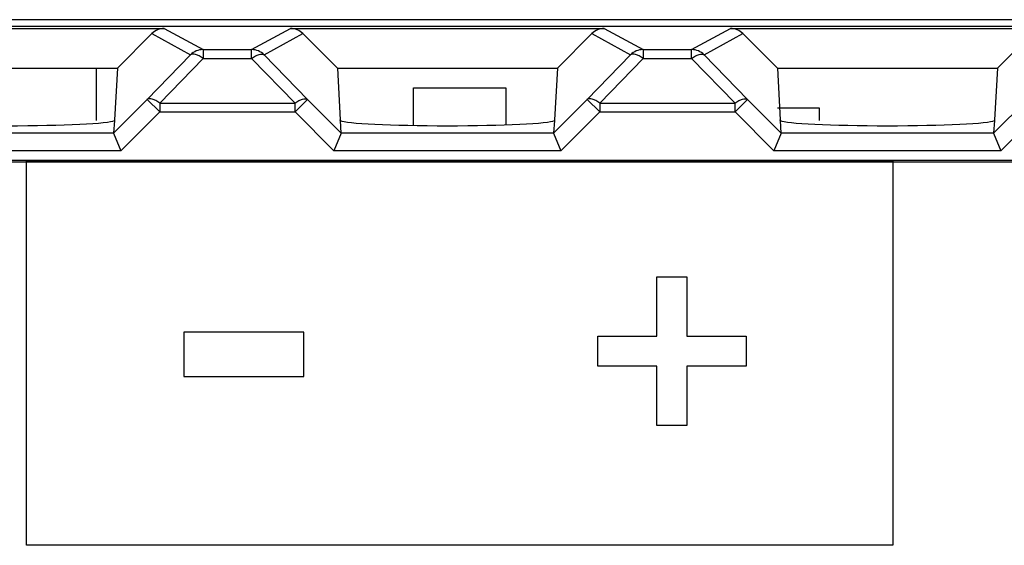
# Model space of a CAD drawing. Units: millimetres. Extents: x 52 to 258, y 52 to 180.
# Drawn here: x 167 to 178, y 132 to 138 of the extents above; entities that cross this region are included whole.
import ezdxf

# ---------------------------------------------------------------- set-up
doc = ezdxf.new("R2010")
doc.units = ezdxf.units.MM
doc.header["$LTSCALE"] = 16.335
doc.layers.get('0').update_dxf_attribs({"linetype": 'CONTINUOUS'})
for name, color, linetype in [('DRAFT', 7, 'CONTINUOUS'), ('INTFCLR_4', 7, 'CONTINUOUS'), ('LIVELLO_1', 7, 'CONTINUOUS'), ('RACCORDO', 7, 'CONTINUOUS')]:
    doc.layers.add(name, color=color, linetype=linetype)

msp = doc.modelspace()

# ---------------------------------------------------------------- linework, layer by layer
at = {"color": 7, "linetype": 'CONTINUOUS'}
for p, q in [((167.786, 137.425), (167.786, 136.827)), ((171.39, 136.772), (171.39, 137.199)), ((171.39, 137.199), (172.44, 137.199)), ((172.44, 137.199), (172.44, 136.779)), ((175.525, 136.972), (176, 136.972)), ((176, 136.972), (176, 136.827)), ((230.675, 136.375), (162.875, 136.375))]:
    msp.add_line(p, q, dxfattribs=at)
at = {"color": 250, "linetype": 'CONTINUOUS'}
for p, q in [((174.157, 134.377), (174.157, 135.051)), ((174.157, 135.051), (174.497, 135.051)), ((174.497, 135.051), (174.497, 134.377)), ((168.782, 134.421), (168.782, 133.916)), ((170.145, 134.421), (168.782, 134.421)), ((170.145, 133.916), (170.145, 134.421)), ((173.485, 134.035), (173.485, 134.377)), ((173.485, 134.377), (174.157, 134.377)), ((174.497, 134.377), (175.169, 134.377)), ((175.169, 134.377), (175.169, 134.035)), ((174.157, 134.035), (173.485, 134.035)), ((174.157, 133.36), (174.157, 134.035)), ((174.497, 134.035), (174.497, 133.36)), ((175.169, 134.035), (174.497, 134.035)), ((168.782, 133.916), (170.145, 133.916)), ((174.497, 133.36), (174.157, 133.36))]:
    msp.add_line(p, q, dxfattribs=at)
at = {"layer": 'DRAFT', "color": 7, "linetype": 'CONTINUOUS'}
for p, q in [((162.443, 137.975), (194.275, 137.975)), ((162.307, 137.901), (231.243, 137.901)), ((168.417, 137.816), (168.025, 137.425)), ((170.525, 137.425), (170.134, 137.816)), ((173.417, 137.816), (173.025, 137.425)), ((175.525, 137.425), (175.134, 137.816)), ((178.417, 137.816), (178.025, 137.425)), ((165.525, 137.425), (168.025, 137.425)), ((170.525, 137.425), (173.025, 137.425)), ((175.525, 137.425), (178.025, 137.425))]:
    msp.add_line(p, q, dxfattribs=at)
at = {"layer": 'INTFCLR_4', "color": 250, "linetype": 'CONTINUOUS'}
for p, q in [((163.85, 136.358), (229.946, 136.358)), ((166.994, 131.998), (166.994, 136.375)), ((166.994, 136.375), (176.838, 136.375)), ((176.838, 136.375), (176.838, 131.998)), ((176.838, 131.998), (166.994, 131.998))]:
    msp.add_line(p, q, dxfattribs=at)
at = {"layer": 'LIVELLO_1', "color": 250, "linetype": 'CONTINUOUS'}
for p, q in [((174.157, 134.377), (174.157, 135.051)), ((174.157, 135.051), (174.497, 135.051)), ((174.497, 135.051), (174.497, 134.377)), ((168.782, 134.421), (168.782, 133.916)), ((170.145, 134.421), (168.782, 134.421)), ((170.145, 133.916), (170.145, 134.421)), ((173.485, 134.035), (173.485, 134.377)), ((173.485, 134.377), (174.157, 134.377)), ((174.497, 134.377), (175.169, 134.377)), ((175.169, 134.377), (175.169, 134.035)), ((174.157, 134.035), (173.485, 134.035)), ((174.157, 133.36), (174.157, 134.035)), ((174.497, 134.035), (174.497, 133.36)), ((175.169, 134.035), (174.497, 134.035)), ((168.782, 133.916), (170.145, 133.916)), ((174.497, 133.36), (174.157, 133.36))]:
    msp.add_line(p, q, dxfattribs=at)
at = {"layer": 'RACCORDO', "color": 7, "linetype": 'CONTINUOUS'}
for p, q in [((164.992, 137.875), (168.558, 137.875)), ((169.992, 137.875), (173.558, 137.875)), ((174.992, 137.875), (178.558, 137.875)), ((168.025, 137.425), (167.994, 136.834)), ((170.525, 137.425), (170.557, 136.834)), ((173.025, 137.425), (172.994, 136.834)), ((175.525, 137.425), (175.557, 136.834)), ((178.025, 137.425), (177.994, 136.834)), ((167.991, 136.827), (167.983, 136.685)), ((170.567, 136.685), (170.559, 136.827)), ((172.991, 136.827), (172.983, 136.685)), ((175.567, 136.685), (175.559, 136.827)), ((177.991, 136.827), (177.983, 136.685)), ((167.983, 136.685), (168.066, 136.485)), ((170.567, 136.685), (170.484, 136.485)), ((172.983, 136.685), (173.066, 136.485)), ((175.567, 136.685), (175.484, 136.485)), ((177.983, 136.685), (178.066, 136.485))]:
    msp.add_line(p, q, dxfattribs=at)
at = {"layer": 'RACCORDO', "color": 250, "linetype": 'CONTINUOUS'}
for p, q in [((168.558, 137.875), (168.999, 137.634)), ((169.551, 137.634), (169.992, 137.875)), ((173.558, 137.875), (173.999, 137.634)), ((174.551, 137.634), (174.992, 137.875)), ((168.417, 137.816), (168.858, 137.575)), ((169.693, 137.575), (170.134, 137.816)), ((173.417, 137.816), (173.858, 137.575)), ((174.693, 137.575), (175.134, 137.816)), ((168.999, 137.634), (168.999, 137.534)), ((168.999, 137.634), (169.551, 137.634)), ((169.551, 137.534), (169.551, 137.634)), ((173.999, 137.634), (173.999, 137.534)), ((173.999, 137.634), (174.551, 137.634)), ((174.551, 137.534), (174.551, 137.634)), ((168.858, 137.575), (168.365, 137.067)), ((168.999, 137.534), (168.506, 137.026)), ((168.999, 137.534), (169.551, 137.534)), ((169.551, 137.599), (169.551, 137.605)), ((169.551, 137.549), (169.551, 137.556)), ((170.044, 137.026), (169.551, 137.534)), ((170.186, 137.067), (169.693, 137.575)), ((173.858, 137.575), (173.365, 137.067)), ((173.999, 137.534), (173.506, 137.026)), ((173.999, 137.534), (174.551, 137.534)), ((174.551, 137.599), (174.551, 137.605)), ((174.551, 137.549), (174.551, 137.556)), ((175.044, 137.026), (174.551, 137.534)), ((175.186, 137.067), (174.693, 137.575)), ((168.365, 137.067), (167.983, 136.685)), ((168.506, 136.926), (168.365, 137.067)), ((170.044, 136.926), (170.186, 137.067)), ((170.567, 136.685), (170.186, 137.067)), ((173.365, 137.067), (172.983, 136.685)), ((173.506, 136.926), (173.365, 137.067)), ((175.044, 136.926), (175.186, 137.067)), ((175.567, 136.685), (175.186, 137.067)), ((178.365, 137.067), (177.983, 136.685)), ((168.506, 137.026), (168.506, 136.926)), ((168.506, 137.026), (170.044, 137.026)), ((170.044, 136.926), (170.044, 137.026)), ((173.506, 137.026), (173.506, 136.926)), ((173.506, 137.026), (175.044, 137.026)), ((175.044, 136.926), (175.044, 137.026)), ((168.506, 136.926), (168.066, 136.485)), ((168.506, 136.926), (170.044, 136.926)), ((170.484, 136.485), (170.044, 136.926)), ((173.506, 136.926), (173.066, 136.485)), ((173.506, 136.926), (175.044, 136.926)), ((175.484, 136.485), (175.044, 136.926)), ((178.506, 136.926), (178.066, 136.485)), ((167.983, 136.685), (165.567, 136.685)), ((172.983, 136.685), (170.567, 136.685)), ((177.983, 136.685), (175.567, 136.685)), ((168.066, 136.485), (165.484, 136.485)), ((173.066, 136.485), (170.484, 136.485)), ((178.066, 136.485), (175.484, 136.485))]:
    msp.add_line(p, q, dxfattribs=at)
for points in [[(169.551, 137.631), (169.551, 137.633), (169.551, 137.634)], [(174.551, 137.631), (174.551, 137.633), (174.551, 137.634)]]:
    msp.add_lwpolyline(points, dxfattribs=at)
for centre, start, end in [((168.999, 137.434), 90.0344, 135.0681), ((169.551, 137.434), 44.9319, 89.9656), ((173.999, 137.434), 90.0344, 135.0681), ((174.551, 137.434), 44.9319, 89.9656)]:
    msp.add_arc(centre, 0.2, start, end, dxfattribs=at)
at = {"layer": 'RACCORDO', "color": 7, "linetype": 'CONTINUOUS'}
for centre, major_axis, ratio, start_param, end_param in [((168.558, 137.675), (0.187, 0.07), 0.998311, 1.210556, 1.99654), ((169.992, 137.675), (-0.187, 0.07), 0.998311, -1.99654, -1.210556), ((173.558, 137.675), (0.187, 0.07), 0.998311, 1.210556, 1.99654), ((174.992, 137.675), (-0.187, 0.07), 0.998311, -1.99654, -1.210556), ((166.775, 136.833), (1.221, 0), 0.052408, 3.233221, 6.191557), ((171.775, 136.833), (1.221, 0), 0.052408, 3.233221, 6.191557), ((176.775, 136.833), (1.221, 0), 0.052408, 3.233221, 6.191557)]:
    msp.add_ellipse(centre, major_axis=major_axis, ratio=ratio, start_param=start_param, end_param=end_param, dxfattribs=at)
at = {"layer": 'RACCORDO', "color": 250, "linetype": 'CONTINUOUS'}
for points, knots in [([(168.999, 137.534), (168.985, 137.544), (168.957, 137.562), (168.912, 137.582), (168.872, 137.587), (168.858, 137.575)], [0, 0, 0, 0, 0.343127, 0.630714, 1, 1, 1, 1]), ([(169.551, 137.534), (169.566, 137.544), (169.593, 137.562), (169.638, 137.582), (169.678, 137.587), (169.693, 137.575)], [0, 0, 0, 0, 0.343127, 0.630714, 1, 1, 1, 1]), ([(173.999, 137.534), (173.985, 137.544), (173.957, 137.562), (173.912, 137.582), (173.872, 137.587), (173.858, 137.575)], [0, 0, 0, 0, 0.343127, 0.630714, 1, 1, 1, 1]), ([(174.551, 137.534), (174.566, 137.544), (174.593, 137.562), (174.638, 137.582), (174.678, 137.587), (174.693, 137.575)], [0, 0, 0, 0, 0.343127, 0.630714, 1, 1, 1, 1]), ([(168.506, 137.026), (168.492, 137.036), (168.464, 137.054), (168.42, 137.074), (168.379, 137.079), (168.365, 137.067)], [0, 0, 0, 0, 0.343133, 0.630724, 1, 1, 1, 1]), ([(170.044, 137.026), (170.058, 137.036), (170.086, 137.054), (170.131, 137.074), (170.171, 137.079), (170.186, 137.067)], [0, 0, 0, 0, 0.343133, 0.630724, 1, 1, 1, 1]), ([(173.506, 137.026), (173.492, 137.036), (173.464, 137.054), (173.42, 137.074), (173.379, 137.079), (173.365, 137.067)], [0, 0, 0, 0, 0.343133, 0.630724, 1, 1, 1, 1]), ([(175.044, 137.026), (175.058, 137.036), (175.086, 137.054), (175.131, 137.074), (175.171, 137.079), (175.186, 137.067)], [0, 0, 0, 0, 0.343133, 0.630724, 1, 1, 1, 1])]:
    msp.add_open_spline(points, degree=3, knots=knots, dxfattribs=at)
at = {"layer": 'RACCORDO', "color": 7, "linetype": 'CONTINUOUS'}
for points, knots in [([(167.994, 136.834), (167.994, 136.834), (167.995, 136.833), (167.994, 136.832), (167.993, 136.83), (167.992, 136.828), (167.991, 136.827)], [0, 0, 0, 0, 0.209069, 0.340104, 0.533417, 1, 1, 1, 1]), ([(170.559, 136.827), (170.559, 136.828), (170.557, 136.83), (170.557, 136.832), (170.556, 136.833), (170.557, 136.834), (170.557, 136.834)], [0, 0, 0, 0, 0.466583, 0.659896, 0.790931, 1, 1, 1, 1]), ([(172.994, 136.834), (172.994, 136.834), (172.995, 136.833), (172.994, 136.832), (172.993, 136.83), (172.992, 136.828), (172.991, 136.827)], [0, 0, 0, 0, 0.209069, 0.340104, 0.533417, 1, 1, 1, 1]), ([(175.559, 136.827), (175.559, 136.828), (175.557, 136.83), (175.557, 136.832), (175.556, 136.833), (175.557, 136.834), (175.557, 136.834)], [0, 0, 0, 0, 0.466583, 0.659896, 0.790931, 1, 1, 1, 1]), ([(177.994, 136.834), (177.994, 136.834), (177.995, 136.833), (177.994, 136.832), (177.993, 136.83), (177.992, 136.828), (177.991, 136.827)], [0, 0, 0, 0, 0.209069, 0.340104, 0.533417, 1, 1, 1, 1])]:
    msp.add_open_spline(points, degree=3, knots=knots, dxfattribs=at)

doc.saveas('drawing.dxf')
